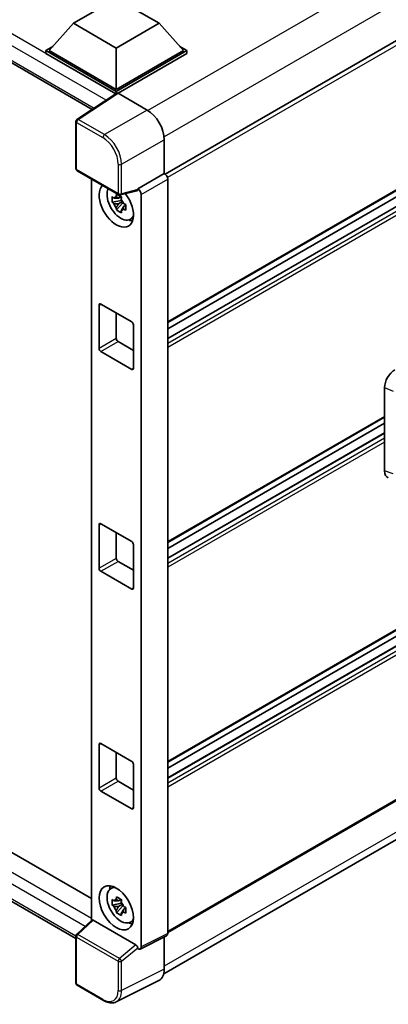
# Model space of a CAD drawing. Units: millimetres. Extents: x 0 to 10627, y 0 to 1405.
# Drawn here: x 1322 to 1377, y 191 to 339 of the extents above; entities that cross this region are included whole.
import ezdxf

# ---------------------------------------------------------------- set-up
doc = ezdxf.new("R2010")
doc.units = ezdxf.units.MM
doc.header["$LTSCALE"] = 4
doc.layers.add('Visible (ISO)', color=7, linetype='Continuous', lineweight=35)
doc.layers.add('Visible Narrow (ISO)', color=7, linetype='Continuous', lineweight=25)

msp = doc.modelspace()

# ---------------------------------------------------------------- linework, layer by layer
at = {"layer": 'Visible (ISO)'}
for p, q in [((1186.6865, 409.8587), (1332.6092, 325.6103)), ((1506.5339, 410.005), (1343.5715, 315.9186)), ((1506.8975, 387.7009), (1343.9526, 293.6246)), ((1505.9895, 384.82), (1343.9526, 291.2679)), ((1503.373, 384.7498), (1343.9526, 292.7084)), ((1329.8104, 338.5213), (1336.2387, 342.2326)), ((1336.2387, 342.2326), (1342.6669, 338.5213)), ((1329.8104, 338.5213), (1326.1592, 334.4239)), ((1336.2387, 334.8099), (1329.8104, 338.5213)), ((1342.6669, 338.5213), (1336.2387, 334.8099)), ((1342.6669, 338.5213), (1346.3182, 334.4239)), ((1325.6449, 334.4239), (1326.7042, 335.0355)), ((1325.6449, 334.0083), (1325.6449, 334.4239)), ((1336.2387, 328.3076), (1325.6449, 334.4239)), ((1336.1441, 327.9466), (1325.6449, 334.0083)), ((1336.2387, 328.6045), (1326.1592, 334.4239)), ((1336.2387, 334.8099), (1336.2387, 328.6045)), ((1346.3182, 334.4239), (1336.2387, 328.6045)), ((1346.8324, 334.4239), (1336.2387, 328.3076)), ((1346.8324, 334.0083), (1336.4958, 328.0404)), ((1345.7732, 335.0355), (1346.8324, 334.4239)), ((1346.8324, 334.0083), (1346.8324, 334.4239)), ((1336.3077, 328.0547), (1330.3399, 324.1104)), ((1336.1441, 327.9466), (1336.1101, 327.9662)), ((1336.1101, 327.9241), (1336.1101, 327.9662)), ((1336.2387, 328.0091), (1336.2387, 328.3076)), ((1336.4957, 328.0405), (1340.8686, 325.5158)), ((1330.1767, 316.7338), (1330.1767, 323.8071)), ((1343.4383, 321.0649), (1343.4383, 316.0156)), ((1506.8975, 321.7873), (1343.9526, 227.711)), ((1505.9895, 318.9065), (1343.9526, 225.3544)), ((1503.373, 318.8363), (1343.9526, 226.7948)), ((1330.3585, 316.4189), (1336.6126, 312.8081)), ((1343.4383, 316.0156), (1339.4467, 313.7111)), ((1343.4383, 316.0156), (1343.4386, 316.0155)), ((1332.5164, 315.173), (1332.5164, 203.9544)), ((1343.9526, 315.1253), (1343.9526, 202.0027)), ((1339.3377, 313.3902), (1336.8835, 312.7704)), ((1339.4467, 313.7111), (1339.447, 313.7109)), ((1339.4467, 313.5766), (1339.4467, 313.7111)), ((1336.9963, 311.9639), (1335.6155, 311.6737)), ((1336.9442, 312.5236), (1336.5772, 312.3117)), ((1336.5772, 311.4605), (1337.1635, 311.7991)), ((1336.9963, 312.3369), (1336.9963, 312.4952)), ((1336.9963, 311.9639), (1336.9963, 312.0436)), ((1337.0974, 311.9055), (1336.9963, 311.9639)), ((1337.2226, 311.5719), (1337.2226, 311.6886)), ((1339.9609, 312.8207), (1339.9609, 200.0091)), ((1336.2809, 310.5211), (1337.2226, 311.5719)), ((1337.2226, 311.5719), (1337.2917, 311.532)), ((1337.6813, 311.2469), (1337.3143, 311.035)), ((1337.5457, 311.3853), (1337.6828, 311.3062)), ((1338.2694, 309.0838), (1338.7741, 309.3072)), ((1333.6674, 289.7393), (1333.6674, 296.2713)), ((1333.9245, 296.4197), (1338.5529, 293.7476)), ((1506.8975, 296.2533), (1343.9526, 202.177)), ((1336.2387, 295.0836), (1336.2387, 291.2238)), ((1338.81, 293.3022), (1338.81, 286.7702)), ((1189.8033, 289.6651), (1332.5164, 207.2696)), ((1336.4958, 290.7785), (1338.81, 289.4424)), ((1343.3531, 195.948), (1505.6522, 289.6514)), ((1338.5529, 286.6218), (1333.9245, 289.2939)), ((1330.1767, 201.2742), (1186.6865, 284.1182)), ((1376.4795, 271.3945), (1376.4795, 283.8862)), ((1376.4795, 279.4472), (1343.9526, 260.6678)), ((1376.4795, 278.531), (1343.9526, 259.7516)), ((1376.4795, 277.0906), (1343.9526, 258.3112)), ((1333.6674, 256.7825), (1333.6674, 263.3145)), ((1333.9245, 263.463), (1338.5529, 260.7908)), ((1336.2387, 262.1269), (1336.2387, 258.2671)), ((1338.81, 260.3454), (1338.81, 253.8134)), ((1336.4958, 257.8217), (1338.81, 256.4856)), ((1338.5529, 253.665), (1333.9245, 256.3372)), ((1333.9245, 230.5062), (1338.5529, 227.834)), ((1333.6674, 223.8258), (1333.6674, 230.3577)), ((1336.2387, 229.1701), (1336.2387, 225.3103)), ((1338.81, 227.3887), (1338.81, 220.8567)), ((1336.4958, 224.8649), (1338.81, 223.5288)), ((1338.5529, 220.7082), (1333.9245, 223.3804)), ((1335.365, 208.7122), (1335.8108, 209.0376)), ((1336.9442, 207.1213), (1336.5772, 206.9094)), ((1336.9963, 206.9347), (1336.9963, 207.0929)), ((1336.9963, 206.5616), (1335.6155, 206.2714)), ((1336.2809, 205.1188), (1337.2226, 206.1696)), ((1336.5772, 206.0583), (1337.1635, 206.3968)), ((1336.9963, 206.5616), (1336.9963, 206.6413)), ((1337.0974, 206.5032), (1336.9963, 206.5616)), ((1337.2226, 206.1696), (1337.2226, 206.2863)), ((1337.2226, 206.1696), (1337.2917, 206.1297)), ((1337.6813, 205.8446), (1337.3143, 205.6327)), ((1337.5457, 205.983), (1337.6828, 205.9039)), ((1330.2933, 201.8965), (1332.5715, 204.0054)), ((1339.1916, 200.2981), (1332.7715, 204.0048)), ((1338.2694, 203.6815), (1338.7741, 203.9049)), ((1330.1767, 194.5564), (1330.1767, 201.6297)), ((1343.7892, 201.6629), (1339.7976, 199.6694)), ((1343.4383, 201.4877), (1343.4383, 196.6569)), ((1339.4467, 199.7126), (1339.4467, 199.847)), ((1339.447, 199.7124), (1339.4467, 199.7126)), ((1342.6214, 194.9582), (1336.2216, 191.7621)), ((1334.2998, 191.966), (1330.3585, 194.2415))]:
    msp.add_line(p, q, dxfattribs=at)
for centre, start, end in [((1330.5404, 323.8071), 123.461292, 180), ((1330.5404, 316.7338), 180, 240), ((1336.7944, 313.123), 240, 284.173003), ((1330.5404, 201.6297), 132.789481, 180), ((1330.5404, 194.5564), 180, 240)]:
    msp.add_arc(centre, 0.3636, start, end, dxfattribs=at)
for centre, major_axis, ratio, start_param, end_param in [((1336.1101, 327.0755), (0.5455, 0.9448), 0.57735027, 0.78539816, 1.17435442), ((1336.496, 327.7432), (-0.182, 0.3153), 0.5766475, 5.49839613, 6.31804944), ((1340.8655, 322.5467), (-1.8182, 3.1492), 0.5780539, 3.9275998, 5.49717816), ((1343.438, 315.4216), (-0.3636, 0.6298), 0.5780539, 3.9275998, 5.49717816), ((1336.2387, 311.2651), (1.8182, -3.1492), 0.57735027, 3.29297256, 8.06771222), ((1336.9072, 311.6511), (-1.455, 2.5201), 0.57735027, 0.35706869, 3.53279276), ((1339.1894, 313.7278), (-0.1771, 0.3264), 0.5718249, 2.9967698, 3.95327169), ((1339.4464, 313.1171), (0.3636, -0.6298), 0.5780539, 0.78600715, 2.3555855), ((1336.5942, 311.4704), (-0.5693, 0.986), 0.57735027, 5.97330265, 6.59306797), ((1336.5942, 311.4704), (0.5693, -0.986), 0.57735027, 1.26091366, 1.88067899), ((1336.5942, 311.4704), (-0.5693, 0.986), 0.57735027, 1.26091366, 1.88067899), ((1336.5942, 311.4704), (0.5693, -0.986), 0.57735027, 5.97330265, 6.59306797), ((1337.7815, 312.1558), (1.8182, -3.1492), 0.57735027, 5.62163033, 5.84503628), ((1333.9245, 296.1228), (-0.1818, 0.3149), 0.57735027, 5.49778714, 7.06858347), ((1338.5529, 293.4506), (-0.1818, 0.3149), 0.57735027, 3.92699082, 5.49778714), ((1336.4958, 291.0754), (0.1818, -0.3149), 0.57735027, 3.92699082, 5.49778714), ((1333.9245, 289.5908), (0.1818, -0.3149), 0.57735027, 3.92699082, 5.49778714), ((1338.5529, 286.9187), (0.1818, -0.3149), 0.57735027, 5.49778714, 7.06858347), ((1378.0511, 284.7817), (-1.1277, -1.8841), 0.58101844, 3.94848943, 5.51262657), ((1378.0511, 272.3137), (-1.1344, -1.8972), 0.57333637, 5.51880849, 6.397242), ((1333.9245, 263.166), (-0.1818, 0.3149), 0.57735027, 5.49778714, 7.06858347), ((1338.5529, 260.4939), (-0.1818, 0.3149), 0.57735027, 3.92699082, 5.49778714), ((1336.4958, 258.1186), (0.1818, -0.3149), 0.57735027, 3.92699082, 5.49778714), ((1333.9245, 256.6341), (0.1818, -0.3149), 0.57735027, 3.92699082, 5.49778714), ((1338.5529, 253.9619), (0.1818, -0.3149), 0.57735027, 5.49778714, 7.06858347), ((1333.9245, 230.2093), (-0.1818, 0.3149), 0.57735027, 5.49778714, 7.06858347), ((1338.5529, 227.5371), (-0.1818, 0.3149), 0.57735027, 3.92699082, 5.49778714), ((1336.4958, 225.1618), (0.1818, -0.3149), 0.57735027, 3.92699082, 5.49778714), ((1333.9245, 223.6773), (0.1818, -0.3149), 0.57735027, 3.92699082, 5.49778714), ((1338.5529, 221.0051), (0.1818, -0.3149), 0.57735027, 5.49778714, 7.06858347), ((1336.9072, 206.2488), (-1.455, 2.5201), 0.57735027, 5.8919852, 9.81597807), ((1337.7815, 206.7536), (1.8182, -3.1492), 0.57735027, 3.57974168, 3.80314763), ((1336.5942, 206.0681), (-0.5693, 0.986), 0.57735027, 5.97330265, 6.59306797), ((1336.5942, 206.0681), (-0.5693, 0.986), 0.57735027, 1.26091366, 1.88067899), ((1336.5942, 206.0681), (0.5693, -0.986), 0.57735027, 1.26091366, 1.88067899), ((1332.7737, 203.697), (0.1771, -0.3264), 0.5718249, 2.39113693, 3.28641551), ((1336.5942, 206.0681), (0.5693, -0.986), 0.57735027, 5.97330265, 6.59306797), ((1337.7815, 206.7536), (1.8182, -3.1492), 0.57735027, 5.62163033, 5.84503628), ((1343.438, 202.3005), (0.3641, -0.6306), 0.5766475, 6.24832118, 7.06797448), ((1339.1894, 199.9929), (0.1753, -0.3238), 0.58179756, 0.82141755, 2.38355232), ((1339.4464, 200.307), (0.3641, -0.6306), 0.5766475, 5.49839613, 7.06797448), ((1340.8655, 198.1459), (1.8204, -3.153), 0.5766475, 6.24832118, 7.06797448)]:
    msp.add_ellipse(centre, major_axis=major_axis, ratio=ratio, start_param=start_param, end_param=end_param, dxfattribs=at)
msp.add_ellipse((1336.2387, 205.8628), major_axis=(-1.8182, 3.1492), ratio=0.57735027, dxfattribs=at)
for points, knots in [([(1335.6155, 311.6737), (1335.6036, 311.8178), (1335.5981, 311.9612), (1335.5981, 312.23), (1335.6036, 312.3758), (1335.6155, 312.5248)], [4.331071921, 4.331071921, 4.331071921, 4.331071921, 4.398975087, 4.398975087, 4.466878254, 4.466878254, 4.466878254, 4.466878254]), ([(1335.6155, 312.5248), (1335.6799, 312.4696), (1335.7455, 312.4153), (1335.8341, 312.3442), (1335.8562, 312.3266), (1335.8785, 312.3092)], [4.4863158772, 4.4863158772, 4.4863158772, 4.4863158772, 4.5307133937, 4.5307133937, 4.5453911286, 4.5453911286, 4.5453911286, 4.5453911286]), ([(1335.8785, 311.4581), (1335.8562, 311.4755), (1335.8341, 311.493), (1335.7455, 311.5641), (1335.6799, 311.6185), (1335.6155, 311.6737)], [4.8174915459, 4.8174915459, 4.8174915459, 4.8174915459, 4.8321692807, 4.8321692807, 4.8765667973, 4.8765667973, 4.8765667973, 4.8765667973]), ([(1336.2257, 312.5096), (1336.2297, 312.5422), (1336.2338, 312.5749), (1336.251, 312.7071), (1336.2653, 312.8076), (1336.2809, 312.909)], [4.8174915459, 4.8174915459, 4.8174915459, 4.8174915459, 4.8321692807, 4.8321692807, 4.8765667973, 4.8765667973, 4.8765667973, 4.8765667973]), ([(1336.2809, 312.909), (1336.3998, 312.8354), (1336.5213, 312.763), (1336.7541, 312.6286), (1336.883, 312.5564), (1337.018, 312.4835)], [4.331071921, 4.331071921, 4.331071921, 4.331071921, 4.398975087, 4.398975087, 4.466878254, 4.466878254, 4.466878254, 4.466878254]), ([(1337.018, 312.4835), (1337.0024, 312.3821), (1336.9881, 312.2816), (1336.9709, 312.1494), (1336.9668, 312.1167), (1336.9628, 312.0841)], [4.4863158772, 4.4863158772, 4.4863158772, 4.4863158772, 4.5307133937, 4.5307133937, 4.5453911286, 4.5453911286, 4.5453911286, 4.5453911286]), ([(1336.2809, 310.5211), (1336.2653, 310.6045), (1336.251, 310.6885), (1336.2338, 310.8008), (1336.2297, 310.8287), (1336.2257, 310.8567)], [4.4863158772, 4.4863158772, 4.4863158772, 4.4863158772, 4.5307133937, 4.5307133937, 4.5453911286, 4.5453911286, 4.5453911286, 4.5453911286]), ([(1337.018, 310.0955), (1336.883, 310.1598), (1336.7541, 310.2279), (1336.5213, 310.3623), (1336.3998, 310.4388), (1336.2809, 310.5211)], [4.331071921, 4.331071921, 4.331071921, 4.331071921, 4.398975087, 4.398975087, 4.466878254, 4.466878254, 4.466878254, 4.466878254]), ([(1336.9628, 310.4311), (1336.9668, 310.4032), (1336.9709, 310.3752), (1336.9881, 310.2629), (1337.0024, 310.1789), (1337.018, 310.0955)], [4.8174915459, 4.8174915459, 4.8174915459, 4.8174915459, 4.8321692807, 4.8321692807, 4.8765667973, 4.8765667973, 4.8765667973, 4.8765667973]), ([(1337.31, 311.4827), (1337.3402, 311.4699), (1337.3706, 311.4571), (1337.4937, 311.4059), (1337.5879, 311.3681), (1337.6835, 311.3309)], [4.8174915459, 4.8174915459, 4.8174915459, 4.8174915459, 4.8321692807, 4.8321692807, 4.8765667973, 4.8765667973, 4.8765667973, 4.8765667973]), ([(1337.6835, 310.4797), (1337.5879, 310.5169), (1337.4937, 310.5548), (1337.3706, 310.606), (1337.3402, 310.6187), (1337.31, 310.6316)], [4.4863158772, 4.4863158772, 4.4863158772, 4.4863158772, 4.5307133937, 4.5307133937, 4.5453911286, 4.5453911286, 4.5453911286, 4.5453911286]), ([(1337.6835, 311.3309), (1337.6792, 311.1775), (1337.6772, 311.0297), (1337.6772, 310.7609), (1337.6792, 310.6195), (1337.6835, 310.4797)], [4.331071921, 4.331071921, 4.331071921, 4.331071921, 4.398975087, 4.398975087, 4.466878254, 4.466878254, 4.466878254, 4.466878254]), ([(1335.6155, 206.2714), (1335.6036, 206.4155), (1335.5981, 206.5589), (1335.5981, 206.8277), (1335.6036, 206.9735), (1335.6155, 207.1226)], [4.331071921, 4.331071921, 4.331071921, 4.331071921, 4.398975087, 4.398975087, 4.466878254, 4.466878254, 4.466878254, 4.466878254]), ([(1335.6155, 207.1226), (1335.6799, 207.0673), (1335.7455, 207.013), (1335.8341, 206.9419), (1335.8562, 206.9243), (1335.8785, 206.9069)], [4.4863158772, 4.4863158772, 4.4863158772, 4.4863158772, 4.5307133937, 4.5307133937, 4.5453911286, 4.5453911286, 4.5453911286, 4.5453911286]), ([(1336.2257, 207.1074), (1336.2297, 207.1399), (1336.2338, 207.1727), (1336.251, 207.3049), (1336.2653, 207.4053), (1336.2809, 207.5068)], [4.8174915459, 4.8174915459, 4.8174915459, 4.8174915459, 4.8321692807, 4.8321692807, 4.8765667973, 4.8765667973, 4.8765667973, 4.8765667973]), ([(1336.2809, 207.5068), (1336.3998, 207.4332), (1336.5213, 207.3607), (1336.7541, 207.2263), (1336.883, 207.1541), (1337.018, 207.0812)], [4.331071921, 4.331071921, 4.331071921, 4.331071921, 4.398975087, 4.398975087, 4.466878254, 4.466878254, 4.466878254, 4.466878254]), ([(1337.018, 207.0812), (1337.0024, 206.9798), (1336.9881, 206.8793), (1336.9709, 206.7471), (1336.9668, 206.7144), (1336.9628, 206.6818)], [4.4863158772, 4.4863158772, 4.4863158772, 4.4863158772, 4.5307133937, 4.5307133937, 4.5453911286, 4.5453911286, 4.5453911286, 4.5453911286]), ([(1335.8785, 206.0558), (1335.8562, 206.0732), (1335.8341, 206.0908), (1335.7455, 206.1618), (1335.6799, 206.2162), (1335.6155, 206.2714)], [4.8174915459, 4.8174915459, 4.8174915459, 4.8174915459, 4.8321692807, 4.8321692807, 4.8765667973, 4.8765667973, 4.8765667973, 4.8765667973]), ([(1336.2809, 205.1188), (1336.2653, 205.2022), (1336.251, 205.2862), (1336.2338, 205.3985), (1336.2297, 205.4264), (1336.2257, 205.4544)], [4.4863158772, 4.4863158772, 4.4863158772, 4.4863158772, 4.5307133937, 4.5307133937, 4.5453911286, 4.5453911286, 4.5453911286, 4.5453911286]), ([(1337.31, 206.0804), (1337.3402, 206.0676), (1337.3706, 206.0548), (1337.4937, 206.0036), (1337.5879, 205.9658), (1337.6835, 205.9286)], [4.8174915459, 4.8174915459, 4.8174915459, 4.8174915459, 4.8321692807, 4.8321692807, 4.8765667973, 4.8765667973, 4.8765667973, 4.8765667973]), ([(1337.6835, 205.9286), (1337.6792, 205.7752), (1337.6772, 205.6274), (1337.6772, 205.3586), (1337.6792, 205.2172), (1337.6835, 205.0775)], [4.331071921, 4.331071921, 4.331071921, 4.331071921, 4.398975087, 4.398975087, 4.466878254, 4.466878254, 4.466878254, 4.466878254]), ([(1337.018, 204.6933), (1336.883, 204.7575), (1336.7541, 204.8256), (1336.5213, 204.96), (1336.3998, 205.0365), (1336.2809, 205.1188)], [4.331071921, 4.331071921, 4.331071921, 4.331071921, 4.398975087, 4.398975087, 4.466878254, 4.466878254, 4.466878254, 4.466878254]), ([(1336.9628, 205.0289), (1336.9668, 205.0009), (1336.9709, 204.9729), (1336.9881, 204.8606), (1337.0024, 204.7767), (1337.018, 204.6933)], [4.8174915459, 4.8174915459, 4.8174915459, 4.8174915459, 4.8321692807, 4.8321692807, 4.8765667973, 4.8765667973, 4.8765667973, 4.8765667973]), ([(1337.6835, 205.0775), (1337.5879, 205.1147), (1337.4937, 205.1525), (1337.3706, 205.2037), (1337.3402, 205.2165), (1337.31, 205.2293)], [4.4863158772, 4.4863158772, 4.4863158772, 4.4863158772, 4.5307133937, 4.5307133937, 4.5453911286, 4.5453911286, 4.5453911286, 4.5453911286]), ([(1336.2216, 191.7621), (1336.1089, 191.7057), (1335.9887, 191.6641), (1335.74, 191.6111), (1335.6116, 191.5996), (1335.3514, 191.6047), (1335.2196, 191.6211), (1334.9556, 191.6792), (1334.8233, 191.7208), (1334.5602, 191.8269), (1334.4292, 191.8912), (1334.2998, 191.966)], [0.03486413, 0.03486413, 0.03486413, 0.03486413, 0.184849139, 0.184849139, 0.334834148, 0.334834148, 0.484819157, 0.484819157, 0.634804167, 0.634804167, 0.784789176, 0.784789176, 0.784789176, 0.784789176])]:
    msp.add_open_spline(points, degree=3, knots=knots, dxfattribs=at)
for points, weights in [([(1336.5772, 312.3117), (1336.3213, 312.3215), (1335.8785, 312.3092)], [1.35956394726, 1.22656475141, 1.03074466748]), ([(1336.2257, 312.5096), (1336.4577, 312.4003), (1336.5772, 312.3117)], [1.03074466748, 1.22656475141, 1.35956394726]), ([(1335.8785, 311.4581), (1336.3213, 311.4703), (1336.5772, 311.4605)], [1.03074466748, 1.22656475141, 1.35956394726]), ([(1336.5772, 311.4605), (1336.4577, 311.234), (1336.2257, 310.8567)], [1.35956394726, 1.22656475141, 1.03074466748]), ([(1336.9628, 310.4311), (1337.1948, 310.8084), (1337.3143, 311.035)], [1.03074466748, 1.22656475141, 1.35956394726]), ([(1337.3143, 311.035), (1337.3313, 310.8872), (1337.31, 310.6316)], [1.35956394726, 1.22656475141, 1.03074466748]), ([(1336.5772, 206.9094), (1336.3213, 206.9192), (1335.8785, 206.9069)], [1.35956394726, 1.22656475141, 1.03074466748]), ([(1336.2257, 207.1074), (1336.4577, 206.998), (1336.5772, 206.9094)], [1.03074466748, 1.22656475141, 1.35956394726]), ([(1335.8785, 206.0558), (1336.3213, 206.0681), (1336.5772, 206.0583)], [1.03074466748, 1.22656475141, 1.35956394726]), ([(1336.5772, 206.0583), (1336.4577, 205.8317), (1336.2257, 205.4544)], [1.35956394726, 1.22656475141, 1.03074466748]), ([(1336.9628, 205.0289), (1337.1948, 205.4062), (1337.3143, 205.6327)], [1.03074466748, 1.22656475141, 1.35956394726]), ([(1337.3143, 205.6327), (1337.3313, 205.4849), (1337.31, 205.2293)], [1.35956394726, 1.22656475141, 1.03074466748])]:
    msp.add_rational_spline(points, weights, degree=2, dxfattribs=at)
at = {"layer": 'Visible Narrow (ISO)'}
for p, q in [((1504.1179, 419.6212), (1340.9926, 325.4407)), ((1506.33, 415.554), (1343.4132, 321.4939)), ((1336.1101, 327.9662), (1187.232, 413.921)), ((1334.7054, 326.9957), (1186.4606, 412.5849)), ((1186.4606, 410.3581), (1332.9071, 325.8072)), ((1506.9728, 409.5416), (1343.9071, 315.3956)), ((1506.9728, 387.8673), (1343.9526, 293.7476)), ((1506.0986, 384.8092), (1343.9526, 291.1941)), ((1506.7157, 384.4529), (1343.9526, 290.4816)), ((1506.9728, 384.0075), (1343.9526, 289.8878)), ((1330.5314, 324.0986), (1336.4957, 328.0405)), ((1340.8686, 325.5158), (1334.4727, 321.8231)), ((1330.2832, 323.6586), (1334.2245, 321.3831)), ((1330.2832, 316.5853), (1330.2832, 323.6586)), ((1334.4727, 321.8231), (1330.5314, 324.0986)), ((1506.9728, 321.9538), (1343.9526, 227.834)), ((1337.0424, 317.3722), (1343.4383, 321.0649)), ((1506.0986, 318.8956), (1343.9526, 225.2806)), ((1506.7157, 318.5394), (1343.9526, 224.568)), ((1506.9728, 318.094), (1343.9526, 223.9742)), ((1336.5373, 312.9745), (1330.2832, 316.5853)), ((1336.5373, 317.3773), (1336.5373, 312.9745)), ((1337.0424, 312.9695), (1337.0424, 317.3722)), ((1343.4386, 316.0155), (1339.447, 313.7109)), ((1339.9609, 312.8207), (1343.9526, 315.1253)), ((1339.4467, 313.5766), (1337.0424, 312.9695)), ((1333.6674, 296.2713), (1333.9245, 296.4197)), ((1506.9728, 296.4197), (1343.9526, 202.2999)), ((1336.2387, 291.2238), (1333.6674, 289.7393)), ((1506.33, 291.1496), (1343.4383, 197.104)), ((1333.9245, 289.2939), (1336.4958, 290.7785)), ((1187.232, 288.1805), (1332.5164, 204.3005)), ((1331.5615, 203.0704), (1186.4606, 286.8444)), ((1338.81, 286.7702), (1338.5529, 286.6218)), ((1186.4606, 284.6176), (1330.177, 201.643)), ((1376.4795, 283.8862), (1377.7664, 283.3416)), ((1376.4795, 279.5702), (1343.9526, 260.7908)), ((1376.4795, 277.0168), (1343.9526, 258.2374)), ((1376.4795, 276.3042), (1343.9526, 257.5248)), ((1376.4795, 275.7104), (1343.9526, 256.931)), ((1377.7664, 270.9367), (1376.4795, 271.3945)), ((1333.6674, 263.3145), (1333.9245, 263.463)), ((1336.2387, 258.2671), (1333.6674, 256.7825)), ((1333.9245, 256.3372), (1336.4958, 257.8217)), ((1338.81, 253.8134), (1338.5529, 253.665)), ((1333.6674, 230.3577), (1333.9245, 230.5062)), ((1336.2387, 225.3103), (1333.6674, 223.8258)), ((1333.9245, 223.3804), (1336.4958, 224.8649)), ((1338.81, 220.8567), (1338.5529, 220.7082)), ((1330.4765, 201.8805), (1332.7715, 204.0048)), ((1330.2832, 194.4079), (1330.2832, 201.4812)), ((1330.2832, 201.4812), (1336.5373, 197.8704)), ((1336.7306, 198.2697), (1330.4765, 201.8805)), ((1343.9526, 202.0027), (1339.9609, 200.0091)), ((1339.1916, 200.2981), (1336.7306, 198.2697)), ((1337.0424, 197.8654), (1339.4467, 199.847)), ((1336.5373, 197.8704), (1336.5373, 193.4677)), ((1337.0424, 193.4626), (1337.0424, 197.8654)), ((1343.4383, 196.6569), (1337.0424, 193.4626)), ((1334.2245, 192.1324), (1330.2832, 194.4079))]:
    msp.add_line(p, q, dxfattribs=at)
for centre, major_axis, ratio, start_param, end_param in [((1330.5404, 323.8071), (-0.3636, 0), 0.57735027, 0, 0.78539816), ((1330.5404, 323.8071), (-0.1818, -0.3149), 0.57735027, 3.9618974, 5.49778714), ((1330.5404, 323.8071), (-0.2005, 0.3034), 0.5766475, 5.463532, 6.28318531), ((1334.4817, 321.5316), (0.1818, 0.3149), 0.57735027, 0.82030475, 2.35619449), ((1334.2217, 318.7109), (1.6364, -2.8343), 0.5780539, 0.78600715, 2.3555855), ((1334.4788, 318.8594), (-1.8182, 3.1492), 0.57388586, 3.9275998, 5.49717816), ((1330.5404, 316.7338), (-0.3636, 0), 0.57735027, 0, 0.78539816), ((1330.5404, 316.7338), (-0.1818, -0.3149), 0.57735027, 5.49778714, 6.28318531), ((1336.7944, 317.5258), (0.3636, 0), 0.57735027, 3.92699082, 5.46288056), ((1336.7944, 313.123), (0.3636, 0), 0.57735027, 3.92699082, 5.46288056), ((1336.7944, 313.123), (-0.1818, -0.3149), 0.57735027, 5.49778714, 6.28318531), ((1336.7944, 313.123), (0.089, -0.3526), 0.68265399, 0, 0.9565019), ((1330.5404, 201.6297), (-0.3636, 0), 0.57735027, 0, 0.78539816), ((1330.5404, 201.6297), (-0.1818, -0.3149), 0.57735027, 4.17779463, 5.49778714), ((1330.5404, 201.6297), (-0.247, 0.2669), 0.43528024, 5.38790672, 6.28318531), ((1336.7944, 198.0189), (0.1818, 0.3149), 0.57735027, 1.03620198, 2.35619449), ((1336.7944, 198.0189), (-0.2313, 0.2806), 0.39624112, 3.84968252, 5.41181729), ((1336.7944, 198.0189), (-0.3636, 0), 0.57735027, 0.78539816, 2.32128791), ((1330.5404, 194.5564), (-0.3636, 0), 0.57735027, 0, 0.78539816), ((1330.5404, 194.5564), (-0.1818, -0.3149), 0.57735027, 5.49778714, 6.28318531), ((1334.2217, 194.8079), (1.6384, -2.8377), 0.5766475, 5.49839613, 7.06797448), ((1334.4788, 194.9563), (1.8009, -3.1632), 0.57677384, 6.25179868, 7.07145199), ((1336.7944, 193.6161), (0.3636, 0), 0.57735027, 3.92699082, 5.46288056), ((1334.4817, 192.2809), (-0.1818, -0.3149), 0.57735027, 5.49778714, 6.28318531)]:
    msp.add_ellipse(centre, major_axis=major_axis, ratio=ratio, start_param=start_param, end_param=end_param, dxfattribs=at)

doc.saveas('drawing.dxf')
